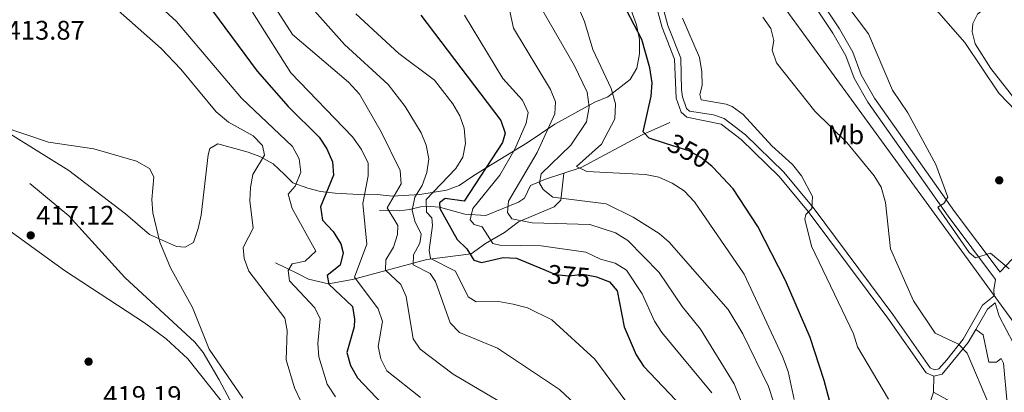
# Model space of a CAD drawing. Units: metres. Extents: x 580560 to 587482, y 4691885 to 4696594.
# Drawn here: x 585211 to 585578, y 4692157 to 4692296 of the extents above; entities that cross this region are included whole.
import ezdxf
from ezdxf.enums import TextEntityAlignment as Align

# ---------------------------------------------------------------- set-up
doc = ezdxf.new("R2010")
doc.units = ezdxf.units.M
doc.header["$MEASUREMENT"] = 0
doc.linetypes.add('DGN Style 3', pattern=[120.63184, 86.1656, -34.46624])
doc.linetypes.add('DGN Style 5', pattern=[60.31592, 25.84968, -34.46624])
for name, color, linetype, lineweight in [('Nivel 11', 7, 'Continuous', 0), ('Nivel 17', 7, 'Continuous', 0), ('Nivel 21', 7, 'Continuous', 0), ('Nivel 22', 7, 'Continuous', 0), ('Nivel 34', 7, 'Continuous', 0), ('Nivel 35', 7, 'Continuous', 0), ('Nivel 36', 7, 'Continuous', 0), ('Nivel 37', 7, 'Continuous', 0), ('Nivel 4', 7, 'Continuous', 0), ('Nivel 41', 7, 'Continuous', 0), ('Nivel 5', 7, 'Continuous', 0), ('Nivel 57', 7, 'Continuous', 0), ('Nivel 7', 7, 'Continuous', 0)]:
    doc.layers.add(name, color=color, linetype=linetype, lineweight=lineweight)
doc.styles.add('Style-Arial', font='txt')
doc.styles.add('Style-Arial Narrow', font='txt')
doc.styles.add('Style-Helvetica-Narrow-Oblique', font='txt')

# ---------------------------------------------------------------- blocks, each defined once
blk = doc.blocks.new('5PATER_5')
at = {"layer": 'Nivel 7', "linetype": 'Continuous', "lineweight": 0}
h = blk.add_hatch(color=51, dxfattribs=at)
edge = h.paths.add_edge_path()
edge.add_ellipse((-0.002792395651340485, 0.00493939220905304), major_axis=(-1.095731442372465, -1.110710699892244), ratio=0.999422240966032, start_angle=0, end_angle=360)
blk = doc.blocks.new('5PERFI_2')
at = {"layer": 'Nivel 17', "linetype": 'Continuous', "lineweight": 0}
h = blk.add_hatch(color=7, dxfattribs=at)
edge = h.paths.add_edge_path()
edge.add_arc((-0.00355876237154007, 0.001131497323513031), 1.559999999766158, 315.0000000018422, 675.0000000018422)

msp = doc.modelspace()

# ---------------------------------------------------------------- linework, layer by layer
at = {"layer": 'Nivel 11', "color": 142, "linetype": 'DGN Style 3', "lineweight": 13}
for points in [[(585413.5100000016, 4692238.890000001, 356.36), (585419.9499999993, 4692241.030000001, 355.12), (585442.6900000013, 4692253.16, 349.26), (585453.0199999996, 4692257.789999999, 347.66)], [(585306.1499999985, 4692205.440000001, 406.41), (585314.2899999991, 4692201.489999998, 405.1), (585318.4400000013, 4692199.449999999, 403.33), (585325.8900000006, 4692197.66, 399.35), (585334.8200000003, 4692199.34, 395.25), (585362.4499999993, 4692206.77, 380.98), (585379.0199999996, 4692208.879999999, 375.07), (585384.3500000015, 4692212.66, 370.64), (585391.5, 4692216.830000002, 368.18), (585396.6799999997, 4692220.789999999, 365.55), (585410, 4692226.32, 362.52), (585412.4600000009, 4692228.870000001, 361.28), (585413.5100000016, 4692238.890000001, 356.36)], [(585344.8200000003, 4692224.940000001, 391.15), (585352.370000001, 4692224.809999999, 388.36), (585356.0700000003, 4692225.289999999, 385.26), (585360.1900000013, 4692226.300000001, 379.99), (585364.0300000012, 4692226.449999999, 376.7), (585367.25, 4692226.199999999, 374.74), (585376.629999999, 4692223.649999999, 371.79), (585384.5, 4692223.170000002, 368.83), (585396.620000001, 4692228.100000001, 364.2), (585398.8599999994, 4692229.530000001, 363.25), (585401.120000001, 4692234.330000002, 361.61), (585406.6900000013, 4692236.609999999, 358.33), (585413.5100000016, 4692238.890000001, 356.36)]]:
    msp.add_polyline3d(points, dxfattribs=at)
at = {"layer": 'Nivel 21', "color": 7, "linetype": 'Continuous', "lineweight": 0, "extrusion": (0.2513776020740943, 0.04259932419927338, 0.9669511873684439), "elevation": 347408.8734211882, "flags": 128}
msp.add_lwpolyline([(4528403.057348356, -1316246.542793907), (4528399.263121875, -1316245.248481192), (4528397.157885153, -1316244.973930009)], dxfattribs=at)
at = {"layer": 'Nivel 21', "color": 7, "linetype": 'DGN Style 3', "lineweight": 0, "extrusion": (0.001532149410073421, 0.08329321338399143, 0.9965239049427537), "elevation": 392062.9428749855, "flags": 128}
msp.add_lwpolyline([(-499156.2631407417, -4685759.311557174), (-499156.2631407417, -4685765.313431881)], dxfattribs=at)
at = {"layer": 'Nivel 21', "color": 7, "linetype": 'Continuous', "lineweight": 0}
for points in [[(585419.1700000018, 4692372.120000001, 342.61), (585417.9600000009, 4692364.780000001, 343.27), (585433.3200000003, 4692345.25, 344.74), (585442.120000001, 4692322.859999999, 345.24), (585450.1600000001, 4692293.109999999, 346.55), (585454.8099999987, 4692281.27, 346.77), (585455.4600000009, 4692266.760000002, 346.88), (585457.2800000012, 4692261.59, 346.88), (585459.3299999982, 4692259.77, 346.88), (585472.2300000004, 4692257.129999999, 346.55), (585479.6799999997, 4692251.440000001, 345.96), (585493.7600000016, 4692237.690000001, 345.89), (585504.6000000015, 4692224.66, 345.15), (585534.2399999984, 4692184.960000001, 341.48), (585548.5899999999, 4692164.530000001, 341.71), (585551.3999999985, 4692163.289999999, 341.62)], [(585473.4200000018, 4692356.16, 336.29), (585484.3399999999, 4692338.559999999, 336.62), (585497.9899999984, 4692320.16, 336.28), (585516.3000000007, 4692292.539999999, 335.96), (585521.2800000012, 4692283.870000001, 336.13), (585524.3500000015, 4692275.510000002, 336.12), (585529.3599999994, 4692266.850000001, 336.05), (585559.0899999999, 4692224.59, 335.06), (585576.0700000003, 4692202.039999999, 335.14), (585576.2399999984, 4692202.309999999, 335.06), (585588.6700000018, 4692215.48, 332.99), (585600.3000000007, 4692226.039999999, 330.94), (585637.7399999984, 4692252.98, 325.87), (585658.5500000007, 4692268.359999999, 324.45), (585682.0599999987, 4692285.379999999, 323.9), (585700.879999999, 4692298.390000001, 323.9), (585712.120000001, 4692308.010000002, 322.96), (585713.7699999996, 4692309.93, 322.82), (585714.7699999996, 4692312.57, 322.42), (585714.8099999987, 4692315.010000002, 322.42), (585714.0500000007, 4692317.489999998, 322.14)], [(585567.0599999987, 4692180.710000001, 338.48), (585571.379999999, 4692188.219999999, 336.91), (585574.1999999993, 4692190.550000001, 335.87), (585575.7600000016, 4692185.629999999, 335.7), (585580.9699999988, 4692175.75, 336.16), (585613.4400000013, 4692123.09, 338.03), (585636.1799999997, 4692081.789999999, 339.74), (585650.3399999999, 4692058.289999999, 340.49), (585673.7199999988, 4692009.809999999, 341.21), (585694.9600000009, 4691962.629999999, 340.96), (585698.3999999985, 4691955.530000001, 340.98), (585702.4899999984, 4691947.440000001, 341.05), (585703.4299999997, 4691945.580000002, 341.07)], [(585551.3999999985, 4692163.289999999, 341.62), (585554.5100000016, 4692164.02, 341.38), (585564.2600000016, 4692175.850000001, 339.49), (585567.0599999987, 4692180.710000001, 338.48)]]:
    msp.add_polyline3d(points, dxfattribs=at)
at = {"layer": 'Nivel 21', "color": 7, "linetype": 'DGN Style 3', "lineweight": 0}
for points in [[(585574.3999999985, 4692199.34, 335.14), (585556.6900000013, 4692222.850000001, 335.06), (585526.870000001, 4692265.25, 336.05), (585521.6700000018, 4692274.239999998, 336.12), (585518.5899999999, 4692282.609999999, 336.13), (585513.7800000012, 4692290.98, 335.96), (585495.5700000003, 4692318.460000001, 336.28), (585481.8999999985, 4692336.899999999, 336.62), (585470.8999999985, 4692354.600000001, 336.29)], [(585444.3000000007, 4692323.580000002, 345.24), (585452.3500000015, 4692293.830000002, 346.55), (585457.1000000015, 4692281.739999998, 346.77), (585457.4100000001, 4692269.879999999, 346.88), (585457.7199999988, 4692267.280000001, 346.88), (585459.2600000016, 4692262.91, 346.88), (585460.3500000015, 4692261.940000001, 346.88), (585469.3099999987, 4692260.57, 346.55), (585473.3299999982, 4692259.18, 346.55), (585481.1799999997, 4692253.190000001, 345.96), (585495.4600000009, 4692239.25, 345.89), (585506.4100000001, 4692226.09, 345.15), (585536.1099999994, 4692186.309999999, 341.48), (585550.1000000015, 4692166.370000001, 341.71), (585551.629999999, 4692165.699999999, 341.62), (585553.2899999991, 4692166.100000001, 341.38), (585556.2899999991, 4692169.370000001, 340.8), (585562.3500000015, 4692177.129999999, 339.49), (585569.6000000015, 4692189.73, 336.91), (585573.8900000006, 4692193.27, 335.54)], [(585214.5599999987, 4692235.010000002, 416.76), (585229.120000001, 4692223, 416.92), (585250.0100000016, 4692200.010000002, 416.59), (585276.0500000007, 4692176.02, 416.1), (585279.2199999988, 4692172.170000002, 416.02), (585285.1700000018, 4692161.91, 416.07), (585295.8399999999, 4692142.09, 416.59), (585302.2100000009, 4692127.899999999, 417.41), (585306.629999999, 4692114.149999999, 419.05), (585311.4100000001, 4692092.809999999, 420.86), (585315.7100000009, 4692082.52, 421.18), (585321.2300000004, 4692074.18, 421.33), (585332.9600000009, 4692063.390000001, 421.51), (585342.7800000012, 4692051.039999999, 421.83), (585344.9400000013, 4692046.870000001, 422.01), (585350.2199999988, 4692031.100000001, 422.66), (585364.4400000013, 4692006.640000001, 421.88), (585381.629999999, 4691980.190000001, 421.02), (585393.2600000016, 4691945.43, 419.84), (585394.6000000015, 4691941.789999999, 419.64)], [(585567.0599999987, 4692180.710000001, 338.48), (585569.7600000016, 4692178.75, 338.48), (585571.879999999, 4692168.57, 338.48), (585574.7199999988, 4692168.5, 338.48), (585576.4400000013, 4692169.870000001, 338.48), (585577.4100000001, 4692168.170000002, 338.48), (585578.7100000009, 4692153.239999998, 339.19), (585581.6900000013, 4692136.969999999, 340.51), (585590.3099999987, 4692117.649999999, 341.04), (585593.1499999985, 4692108.109999999, 342.09), (585599.7399999984, 4692098, 342.26), (585609.7399999984, 4692080.739999998, 343.82), (585626.6999999993, 4692056.359999999, 344.56), (585649.9400000013, 4692032.219999999, 343.54), (585652.0799999982, 4692028.52, 343.48), (585653.7699999996, 4692023.780000001, 343.23), (585654.5799999982, 4692014.25, 343.34)], [(585499.9200000018, 4692042.149999999, 374.43), (585506.7300000004, 4692053.859999999, 371.73), (585511.4499999993, 4692064.899999999, 369.29), (585519.0799999982, 4692082.379999999, 362.67), (585524.8000000007, 4692092.27, 359.43), (585527.4699999988, 4692105.330000002, 355.56), (585532.5, 4692114.620000001, 353.21), (585536.3599999994, 4692124.91, 349.42), (585540.0300000012, 4692133.920000002, 347.07), (585542.7199999988, 4692143.699999999, 345.1), (585550.0700000003, 4692153.600000001, 342.8), (585551.2899999991, 4692157.309999999, 342.12)], [(585551.2899999991, 4692157.309999999, 342.12), (585556.2300000004, 4692154.59, 342.24), (585559.0799999982, 4692150.620000001, 342.51), (585566.1799999997, 4692130.84, 343.05), (585570.0500000007, 4692116.739999998, 344.13), (585582.9699999988, 4692089.120000001, 345.62), (585585.7300000004, 4692085.010000002, 345.52), (585593.0199999996, 4692077.989999998, 345.07), (585603.5, 4692067.449999999, 345.62), (585609.8099999987, 4692059.649999999, 346.21), (585613.1600000001, 4692051.59, 346.72), (585616.2300000004, 4692040.789999999, 347.24), (585618.5399999991, 4692036.370000001, 347.17), (585626.9400000013, 4692028.77, 346.58), (585639.1400000006, 4692008.93, 345.76)]]:
    msp.add_polyline3d(points, dxfattribs=at)
at = {"layer": 'Nivel 22', "color": 30, "linetype": 'DGN Style 5', "lineweight": 30, "flags": 128}
for points, elevation in [([(585468.6799999997, 4692241.440000001), (585464.5399999991, 4692244.75), (585460.1099999994, 4692247.129999999), (585451.4699999988, 4692249.949999999)], 350), ([(585406.1099999994, 4692202.969999999), (585410.4899999984, 4692201.109999999), (585415.4699999988, 4692200.66), (585420.6700000018, 4692201.309999999), (585425.1700000018, 4692200.420000002)], 375)]:
    msp.add_lwpolyline(points, dxfattribs=dict(at, elevation=elevation))
at = {"layer": 'Nivel 34', "color": 7, "linetype": 'Continuous', "lineweight": 13}
msp.add_polyline3d([(584492.0899999999, 4693071.75, 379.07), (584635.25, 4692984.800000001, 374.45), (584916, 4692827.690000001, 349.63), (585053.0500000007, 4692755.330000002, 346.69), (585203.0899999999, 4692656.719999999, 349.66), (585331.1999999993, 4692536.690000001, 340.31), (585476.9800000004, 4692326.330000002, 338.18), (585613.7800000012, 4692138.649999999, 337.56), (585726.7600000016, 4691983.690000001, 339.43), (585758.8999999985, 4691946.260000002, 337.95)], dxfattribs=at)
at = {"layer": 'Nivel 35', "color": 92, "linetype": 'DGN Style 3', "lineweight": 0}
for points in [[(585433.7699999996, 4692313.359999999, 349.49), (585440.6499999985, 4692294.030000001, 349.49), (585441.6999999993, 4692288.629999999, 349.91), (585441.7100000009, 4692283.280000001, 353.27), (585440.6999999993, 4692278, 355.37), (585438.2100000009, 4692273.73, 356.1), (585429.9299999997, 4692267.289999999, 360.92), (585425.0700000003, 4692265.25, 363.31), (585410.1799999997, 4692257.100000001, 363.64), (585399.870000001, 4692250.149999999, 372.59), (585384.6499999985, 4692240.91, 373.01), (585379.629999999, 4692237.77, 375.53), (585374.5899999999, 4692234.289999999, 380.99), (585369.8299999982, 4692232.510000002, 383.51), (585359.8599999994, 4692230.899999999, 383.89), (585349.6999999993, 4692230.289999999, 392.75), (585344.0500000007, 4692230.98, 392.75), (585339.3099999987, 4692230.760000002, 394.31), (585328.3900000006, 4692231.420000002, 399.47), (585322.9200000018, 4692232.100000001, 399.47), (585318.1400000006, 4692233.280000001, 400.43), (585312.6000000015, 4692235.32, 404.94), (585309.4400000013, 4692238.370000001, 407.34), (585305.2699999996, 4692242.309999999, 407.46), (585300.2600000016, 4692245.030000001, 408.72), (585295.9200000018, 4692246.68, 410.74), (585284.6999999993, 4692249.780000001, 410.82)], [(585284.6999999993, 4692249.780000001, 410.82), (585281.6600000001, 4692248.07, 412.08), (585281, 4692245.690000001, 412.5), (585278.4499999993, 4692223.280000001, 412.49), (585277.3399999999, 4692218.27, 413.32), (585275.5700000003, 4692213.109999999, 413.34), (585272.5300000012, 4692211.390000001, 413.34), (585269.2600000016, 4692211.59, 413.34), (585259.1900000013, 4692216, 413.34), (585250.1799999997, 4692223.789999999, 413.76), (585229.1000000015, 4692239.899999999, 413.76), (585197.8900000006, 4692259.210000001, 413.34)]]:
    msp.add_polyline3d(points, dxfattribs=at)
at = {"layer": 'Nivel 36', "color": 92, "linetype": 'Continuous', "lineweight": 0}
for points in [[(585623.620000001, 4692246.300000001, 326.94), (585616.5500000007, 4692243.52, 327.51), (585609.3299999982, 4692242.489999998, 328), (585606.2300000004, 4692242.760000002, 328.17), (585603.0199999996, 4692244.02, 328.17), (585598.9100000001, 4692246.98, 328.31), (585587.1000000015, 4692259.440000001, 328.51), (585572.6000000015, 4692277.800000001, 328.54), (585566.8399999999, 4692287, 328.66), (585565.7199999988, 4692291.43, 328.74), (585565.9100000001, 4692294.539999999, 328.74), (585567.6799999997, 4692298.050000001, 328.58), (585574.9499999993, 4692304.010000002, 327.51), (585590.1000000015, 4692313.77, 326.04), (585609.6099999994, 4692327.789999999, 324.4), (585628.5, 4692341.02, 323.66), (585629.4899999984, 4692341.039999999, 323.66), (585650.5599999987, 4692314.52, 322.75), (585674.6999999993, 4692283.210000001, 323.41), (585662.6900000013, 4692274.899999999, 323.9), (585647.2899999991, 4692262.18, 324.96), (585638.9600000009, 4692256.25, 325.16), (585623.620000001, 4692246.300000001, 326.94)], [(585390.3000000007, 4691941.739999998, 420.61), (585388.8200000003, 4691947.199999999, 420.88), (585370.5500000007, 4691984.48, 422.19), (585358.0399999991, 4692008.43, 422.19), (585347.6900000013, 4692025.510000002, 423.15), (585334.879999999, 4692044.809999999, 423.25), (585325.3900000006, 4692057.77, 423.14), (585307.75, 4692079.52, 422.99), (585296.9600000009, 4692090.550000001, 422.98), (585279.1999999993, 4692103.66, 422.19), (585278.7899999991, 4692105.16, 421.86), (585282.0300000012, 4692106.940000001, 421.2), (585285.2800000012, 4692110.649999999, 420.66), (585291.8000000007, 4692121.629999999, 419.23), (585293.7800000012, 4692129.73, 418.25), (585293.620000001, 4692135.330000002, 417.92), (585292.7100000009, 4692141.960000001, 417.59), (585289.870000001, 4692149.199999999, 416.94), (585273.4499999993, 4692169.719999999, 416.94), (585265.3599999994, 4692177.210000001, 417.22), (585257.2699999996, 4692183.109999999, 417.58), (585227.5100000016, 4692202.640000001, 417.61), (585198.0199999996, 4692223.800000001, 416.85)]]:
    msp.add_polyline3d(points, dxfattribs=at)
at = {"layer": 'Nivel 4', "color": 30, "linetype": 'Continuous', "lineweight": 30, "flags": 128}
for points, elevation in [([(585258.9800000004, 4692331.489999998), (585299.3000000007, 4692276.84), (585310.8599999994, 4692263.719999999), (585322.3399999999, 4692252.260000002), (585325.2800000012, 4692247.879999999), (585327.3599999994, 4692243.149999999), (585327.7600000016, 4692238.16), (585322.8399999999, 4692226.309999999), (585323.6600000001, 4692221.390000001), (585327.6000000015, 4692217.109999999), (585330.5, 4692212.629999999), (585331.2800000012, 4692209.210000001), (585330.2600000016, 4692204.57), (585325.379999999, 4692200.77), (585325.9499999993, 4692197.510000002), (585334.7600000016, 4692189.260000002), (585335.5899999999, 4692184.510000002), (585335.4100000001, 4692181.629999999), (585332.6700000018, 4692172.059999999), (585334.0700000003, 4692167.27), (585336.6799999997, 4692162.719999999), (585346, 4692152.940000001)], 400), ([(585451.4699999988, 4692249.949999999), (585445.3200000003, 4692251.960000001), (585443.1000000015, 4692254.289999999), (585446.1499999985, 4692267.550000001), (585446.4100000001, 4692272.550000001), (585445.5700000003, 4692278.030000001), (585442.6400000006, 4692288.600000001), (585434.0500000007, 4692305.09)], 350), ([(585360.2399999984, 4692297.699999999), (585390.120000001, 4692258.510000002), (585391.7100000009, 4692253.75), (585390.6499999985, 4692250.25), (585376.3999999985, 4692228.48), (585369.2899999991, 4692229.399999999), (585367.2100000009, 4692227.800000001), (585367.3900000006, 4692225.77), (585373.8399999999, 4692214.210000001), (585377.4600000009, 4692210.719999999), (585380.0799999982, 4692206.489999998), (585382.9200000018, 4692205.559999999), (585390.9699999988, 4692207.52), (585395.9600000009, 4692207.289999999), (585406.1099999994, 4692202.969999999)], 375), ([(585592.7300000004, 4692048.530000001), (585575, 4692060.989999998), (585559.0100000016, 4692075.41), (585552.0199999996, 4692084.57), (585549.8399999999, 4692089.18), (585548.5100000016, 4692094.170000002), (585547.6999999993, 4692099.109999999), (585547.5100000016, 4692110.23), (585546.4299999997, 4692115.16), (585543.5199999996, 4692119.73), (585540.0399999991, 4692121.370000001), (585534.4800000004, 4692122.050000001), (585530.1000000015, 4692124.350000001), (585522.379999999, 4692130.719999999), (585518.4400000013, 4692135.309999999), (585516.4400000013, 4692139.899999999), (585510.5799999982, 4692161.739999998), (585505.3500000015, 4692177.739999998), (585496.1099999994, 4692198.98), (585485.8200000003, 4692219.039999999), (585476.6400000006, 4692233.07), (585469.1000000015, 4692241.109999999), (585468.6799999997, 4692241.440000001)], 350), ([(585425.1700000018, 4692200.420000002), (585425.7399999984, 4692200.309999999), (585430.5799999982, 4692198.379999999), (585433.4400000013, 4692195.100000001), (585436.0100000016, 4692181.73), (585440.5599999987, 4692171.309999999), (585443.2399999984, 4692167.080000002), (585457.5899999999, 4692151.93)], 375)]:
    msp.add_lwpolyline(points, dxfattribs=dict(at, elevation=elevation))
at = {"layer": 'Nivel 5', "color": 30, "linetype": 'Continuous', "lineweight": 0, "flags": 128}
for points, elevation in [([(585247.7899999991, 4692315.07), (585269.2699999996, 4692295.300000001), (585293.5100000016, 4692266.830000002), (585312.4899999984, 4692248.75), (585314.9200000018, 4692244.16), (585315.5700000003, 4692239.25), (585313.3999999985, 4692234.09), (585310.8000000007, 4692231.010000002), (585312.2899999991, 4692225.710000001), (585321.1000000015, 4692209.780000001), (585317.2100000009, 4692206.059999999), (585312.2800000012, 4692205.109999999), (585310.879999999, 4692202.690000001), (585311.2899999991, 4692198.789999999), (585320.7199999988, 4692188.780000001), (585322.75, 4692184.600000001), (585321.8900000006, 4692175.469999999), (585322.2699999996, 4692170.489999998), (585325.4100000001, 4692160.330000002), (585328.5199999996, 4692155.59)], 405), ([(585397.9400000013, 4692312.969999999), (585417.4499999993, 4692279.030000001), (585422.2800000012, 4692269.07), (585423.0300000012, 4692263.600000001), (585421.9499999993, 4692258.02), (585416.2199999988, 4692249.25), (585405.1700000018, 4692238.66), (585404.4400000013, 4692235.210000001), (585405.8900000006, 4692232.760000002), (585409.5100000016, 4692229.989999998), (585429.379999999, 4692227.48), (585439.4400000013, 4692222.539999999), (585449.0199999996, 4692216.460000001), (585452.7800000012, 4692213.129999999), (585474.7399999984, 4692188.170000002), (585480.3000000007, 4692179.039999999), (585489.8399999999, 4692159.420000002), (585493.5899999999, 4692148.109999999)], 360), ([(585303.8099999987, 4692304.190000001), (585312.4899999984, 4692290.530000001), (585333.3500000015, 4692272.73), (585337.3900000006, 4692268.309999999), (585345.5399999991, 4692254.32), (585352.629999999, 4692239.84), (585352.9800000004, 4692234.850000001), (585347.7600000016, 4692225.940000001), (585351.6799999997, 4692219.34), (585351.5599999987, 4692216.07), (585350.120000001, 4692211.289999999), (585347.2800000012, 4692206.59), (585347.1700000018, 4692202.719999999), (585352.8399999999, 4692197.379999999), (585354.8500000015, 4692192.949999999), (585357.370000001, 4692177.149999999), (585360.0300000012, 4692173.41), (585372.2699999996, 4692164.02), (585391.1099999994, 4692153.07)], 390), ([(585499.4100000001, 4692154.620000001), (585497.1400000006, 4692165.07), (585495, 4692170.68), (585480.8000000007, 4692201.309999999), (585462.1900000013, 4692228.18), (585458.3500000015, 4692232.289999999), (585453.9100000001, 4692235.190000001), (585448.9200000018, 4692237.350000001), (585444.0300000012, 4692238.41), (585422.1600000001, 4692239.5), (585418.2600000016, 4692241.330000002), (585427.5599999987, 4692249.73), (585432.5199999996, 4692259.07), (585432.8000000007, 4692264.629999999), (585431.2399999984, 4692270.449999999), (585424.3099999987, 4692284.940000001), (585421.2199999988, 4692295.359999999), (585416.8200000003, 4692305.93)], 355), ([(585579.4299999997, 4692203.25), (585572.5300000012, 4692209.149999999), (585566.9299999997, 4692207.420000002), (585564.5500000007, 4692209.370000001), (585553.2600000016, 4692225.580000002), (585552.9499999993, 4692226.239999998), (585555.1900000013, 4692227.530000001), (585556.5899999999, 4692229.989999998), (585552.1999999993, 4692242.109999999), (585541.7800000012, 4692261.32), (585536, 4692269.800000001), (585527.0700000003, 4692290.739999998), (585517.5100000016, 4692303.57)], 335), ([(585246.3900000006, 4692300.41), (585263.4800000004, 4692285.27), (585270.8599999994, 4692277.620000001), (585284, 4692261.75), (585288.5700000003, 4692257.84), (585297.8299999982, 4692252.789999999), (585301.2399999984, 4692249.140000001), (585302.0399999991, 4692245.550000001), (585297.6400000006, 4692238.41), (585296.8299999982, 4692233.59), (585296.5500000007, 4692228.59), (585297.8399999999, 4692218.359999999), (585294.1000000015, 4692211.16), (585294.4400000013, 4692207.149999999), (585296.129999999, 4692202.43), (585309.5799999982, 4692184.850000001), (585310.4699999988, 4692180.350000001), (585310.1000000015, 4692169.34), (585313.25, 4692158.940000001), (585315.5799999982, 4692154.050000001)], 410), ([(585392.5799999982, 4692303.100000001), (585394.7899999991, 4692292.789999999), (585408.5599999987, 4692270.07), (585410.4200000018, 4692265.379999999), (585410.1600000001, 4692261.010000002), (585403.629999999, 4692246.539999999), (585392.9200000018, 4692228.510000002), (585392.6099999994, 4692224.239999998), (585394.1900000013, 4692221.859999999), (585401.75, 4692220.34), (585423.2399999984, 4692219.780000001), (585432.8399999999, 4692216.629999999), (585437.4299999997, 4692213.780000001), (585449.0799999982, 4692201.960000001), (585457.6099999994, 4692189.199999999), (585464.4800000004, 4692180.830000002), (585476.9800000004, 4692160.48), (585482.8500000015, 4692145.809999999)], 365), ([(585297.5399999991, 4692298.789999999), (585311.879999999, 4692276.199999999), (585334.8200000003, 4692252.420000002), (585338.1499999985, 4692247.739999998), (585340.6799999997, 4692242.550000001), (585340.6999999993, 4692237.940000001), (585338.6099999994, 4692227.59), (585340.1499999985, 4692212.399999999), (585335.5899999999, 4692200.109999999), (585344.3599999994, 4692188.370000001), (585346.0300000012, 4692183.609999999), (585344.4100000001, 4692174.399999999), (585345.379999999, 4692169.780000001), (585347.629999999, 4692165.289999999), (585360.0899999999, 4692155.359999999)], 395), ([(585320.6400000006, 4692299.280000001), (585331.8099999987, 4692286.809999999), (585348.1400000006, 4692271.830000002), (585354.3999999985, 4692263.629999999), (585360.4400000013, 4692253.879999999), (585362.3200000003, 4692249.239999998), (585363.2199999988, 4692244.23), (585362.5599999987, 4692239.149999999), (585360.8000000007, 4692234.300000001), (585358.0799999982, 4692229.98), (585357.0500000007, 4692225.09), (585358.0500000007, 4692220.98), (585360.3399999999, 4692216.18), (585359.9200000018, 4692212.800000001), (585357.5, 4692208.510000002), (585357.4400000013, 4692204.719999999), (585363.8000000007, 4692201.530000001), (585365.7300000004, 4692198.609999999), (585371.25, 4692183.149999999), (585374.6999999993, 4692179.52), (585388.8999999985, 4692173.789999999), (585411.9699999988, 4692158.300000001), (585424.0399999991, 4692147.050000001)], 385), ([(585336.0500000007, 4692298.23), (585352.1000000015, 4692283.379999999), (585365.3500000015, 4692273.510000002), (585372.2199999988, 4692264.690000001), (585374.7600000016, 4692260.27), (585376.4499999993, 4692255.57), (585376.879999999, 4692249.969999999), (585375.879999999, 4692244.82), (585373.3399999999, 4692240.580000002), (585362.2899999991, 4692229.100000001), (585362.3900000006, 4692224.390000001), (585364.3299999982, 4692222.25), (585364.6700000018, 4692219.390000001), (585363.4200000018, 4692210.199999999), (585363.879999999, 4692207.07), (585373.2399999984, 4692202.359999999), (585377.9200000018, 4692192.850000001), (585380.8599999994, 4692190.949999999), (585389.2300000004, 4692191.080000002), (585394.6499999985, 4692190.149999999), (585399.9899999984, 4692188.739999998), (585409.0599999987, 4692184.32), (585425.0700000003, 4692169.629999999), (585441.8299999982, 4692146.969999999)], 380), ([(585376.5300000012, 4692297.629999999), (585390.8099999987, 4692274.09), (585398.1799999997, 4692266.050000001), (585400.2199999988, 4692261.469999999), (585399.5599999987, 4692257.469999999), (585395.2399999984, 4692247.84), (585389.7100000009, 4692238.080000002), (585379.6000000015, 4692225.68), (585378.6600000001, 4692221.559999999), (585380.1400000006, 4692219.739999998), (585383.1499999985, 4692218.91), (585387.0799999982, 4692212.68), (585389.7600000016, 4692212.050000001), (585405.1400000006, 4692211.879999999), (585421.75, 4692209.420000002), (585427.2399999984, 4692206.870000001), (585432.620000001, 4692205.420000002), (585436.8599999994, 4692202.780000001), (585442.8000000007, 4692193.98), (585447.370000001, 4692183.75), (585450.0799999982, 4692179.550000001), (585468.7100000009, 4692157.109999999)], 370), ([(585534.4800000004, 4692154.789999999), (585523.0199999996, 4692174.289999999), (585521.5, 4692179.129999999), (585505.8399999999, 4692211.670000002), (585503.2899999991, 4692221.690000001), (585503.6999999993, 4692223.440000001), (585505.9499999993, 4692225.710000001), (585506.2199999988, 4692230.129999999), (585502.120000001, 4692237.850000001), (585498.8099999987, 4692242.149999999), (585491.0899999999, 4692249.109999999), (585480.370000001, 4692260.670000002), (585476.3000000007, 4692263.649999999), (585473.9800000004, 4692264.600000001), (585464.7199999988, 4692266.199999999), (585464.1999999993, 4692268.210000001), (585465.1400000006, 4692271.559999999), (585465.0100000016, 4692276.559999999), (585464.0399999991, 4692281.879999999), (585457.7100000009, 4692296.620000001)], 345), ([(585580.3200000003, 4692137.93), (585572.0899999999, 4692152.330000002), (585563.8500000015, 4692171.84), (585560.6600000001, 4692175.27), (585551.8999999985, 4692179.289999999), (585543.7800000012, 4692191.399999999), (585535.2100000009, 4692210.75), (585533.4499999993, 4692227.91), (585531.7300000004, 4692233.620000001), (585529.1499999985, 4692237.91), (585518.9499999993, 4692250.23), (585507.0199999996, 4692262), (585492.8399999999, 4692279.949999999), (585491.1600000001, 4692284.66), (585491.8399999999, 4692288.199999999), (585490.6900000013, 4692292.75), (585487.6799999997, 4692296.940000001)], 340), ([(585603.7899999991, 4692239.43), (585575.6400000006, 4692268.629999999), (585562.9400000013, 4692287.469999999), (585552.3999999985, 4692299.510000002)], 330), ([(585185.3500000015, 4692262.629999999), (585221.5399999991, 4692250.43), (585238.4499999993, 4692247.93), (585254.2800000012, 4692243.34), (585259.1600000001, 4692240.629999999), (585260.8200000003, 4692237.510000002), (585260.0500000007, 4692229.07), (585260.3999999985, 4692224.080000002), (585263, 4692213.239999998), (585266.9499999993, 4692203.68), (585275.1400000006, 4692188.93), (585281.3599999994, 4692173.390000001), (585293.9100000001, 4692155.149999999)], 415)]:
    msp.add_lwpolyline(points, dxfattribs=dict(at, elevation=elevation))
at = {"layer": 'Nivel 57', "color": 92, "linetype": 'DGN Style 3', "lineweight": 0}
msp.add_polyline3d([(585197.8900000006, 4692259.210000001, 413.34), (585229.1000000015, 4692239.899999999, 413.76), (585250.1799999997, 4692223.789999999, 413.76), (585259.1900000013, 4692216, 413.34), (585269.2600000016, 4692211.59, 413.34), (585272.5300000012, 4692211.390000001, 413.34), (585275.5700000003, 4692213.109999999, 413.34), (585277.3399999999, 4692218.27, 413.32), (585278.4499999993, 4692223.280000001, 412.49), (585281, 4692245.690000001, 412.5), (585281.6600000001, 4692248.07, 412.08), (585284.6999999993, 4692249.780000001, 410.82), (585295.9200000018, 4692246.68, 410.74), (585300.2600000016, 4692245.030000001, 408.72), (585305.2699999996, 4692242.309999999, 407.46), (585309.4400000013, 4692238.370000001, 407.34), (585312.6000000015, 4692235.32, 404.94), (585318.1400000006, 4692233.280000001, 400.43), (585322.9200000018, 4692232.100000001, 399.47), (585328.3900000006, 4692231.420000002, 399.47), (585339.3099999987, 4692230.760000002, 394.31), (585344.0500000007, 4692230.98, 392.75), (585349.6999999993, 4692230.289999999, 392.75), (585359.8599999994, 4692230.899999999, 383.89), (585369.8299999982, 4692232.510000002, 383.51), (585374.5899999999, 4692234.289999999, 380.99), (585379.629999999, 4692237.77, 375.53), (585384.6499999985, 4692240.91, 373.01), (585399.870000001, 4692250.149999999, 372.59), (585410.1799999997, 4692257.100000001, 363.64), (585425.0700000003, 4692265.25, 363.31), (585429.9299999997, 4692267.289999999, 360.92), (585438.2100000009, 4692273.73, 356.1), (585440.6999999993, 4692278, 355.37), (585441.7100000009, 4692283.280000001, 353.27), (585441.6999999993, 4692288.629999999, 349.91), (585440.6499999985, 4692294.030000001, 349.49), (585433.7699999996, 4692313.359999999, 349.49)], dxfattribs=at)

# ---------------------------------------------------------------- block references
at = {"layer": 'Nivel 17', "color": 7, "linetype": 'Continuous', "lineweight": 0}
msp.add_blockref('5PERFI_2', (585236.4899999984, 4692168.719999999, 417.6), dxfattribs=at)
at = {"layer": 'Nivel 7', "color": 51, "linetype": 'Continuous', "lineweight": 0}
for p in [(585575.7800000012, 4692236.210000001, 332.27), (585214.9299999997, 4692215.710000001, 417.12)]:
    msp.add_blockref('5PATER_5', p, dxfattribs=at)

# ---------------------------------------------------------------- texts
at = {"layer": 'Nivel 37', "color": 92, "linetype": 'Continuous', "lineweight": 0, "style": 'Style-Arial Narrow'}
msp.add_text('Mb', height=6.99996, dxfattribs=at).set_placement((585518.6448305845, 4692253.159979999, 339.54), align=Align.MIDDLE_CENTER)
at = {"layer": 'Nivel 41', "color": 7, "linetype": 'Continuous', "lineweight": 0, "style": 'Style-Arial'}
for s, p in [('413.87', (585205.9200000018, 4692288.57, 413.86)), ('417.12', (585216.9800000004, 4692219.710000001, 417.12)), ('419.19', (585241.9499999993, 4692152.59, 419.18))]:
    msp.add_text(s, height=6.99996, dxfattribs=at).set_placement(p)
at = {"layer": 'Nivel 41', "color": 7, "linetype": 'Continuous', "lineweight": 0, "style": 'Style-Helvetica-Narrow-Oblique'}
for s, rotation, p in [('350', 331.6953819029729, (585460.1093455143, 4692247.130212732, 350)), ('375', 354.8159406351027, (585415.4695417844, 4692200.662243012, 375))]:
    msp.add_text(s, height=6.9999, rotation=rotation, dxfattribs=at).set_placement(p, align=Align.MIDDLE_CENTER)

doc.saveas('drawing.dxf')
